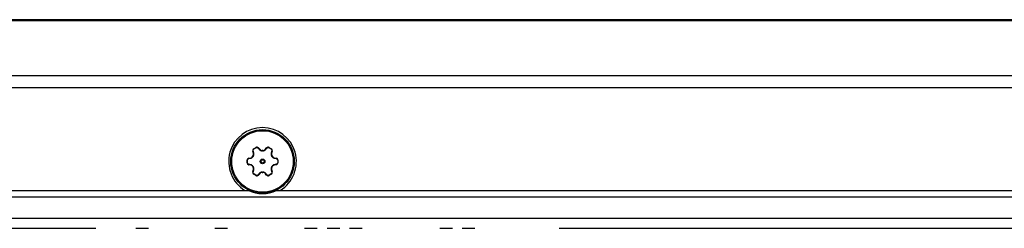
# Model space of a CAD drawing. Units: inches. Extents: x 0.3 to 33.7, y 0.3 to 21.7.
# Drawn here: x 18.3 to 20.6, y 8.7 to 9.2 of the extents above; entities that cross this region are included whole.
import ezdxf

# ---------------------------------------------------------------- set-up
doc = ezdxf.new("R2010")
doc.units = ezdxf.units.IN
doc.header["$LTSCALE"] = 1.87
doc.header["$MEASUREMENT"] = 0
doc.layers.add('3_ALL_AXES', color=7, linetype='CONTINUOUS')
doc.layers.add('7_ALL_FEATURES', color=7, linetype='CONTINUOUS')

msp = doc.modelspace()

# ---------------------------------------------------------------- linework, layer by layer
at = {"layer": '3_ALL_AXES', "color": 7, "linetype": 'CONTINUOUS'}
for p, q in [((18.8229, 8.8485), (18.8213, 8.854)), ((18.8235, 8.8597), (18.8286, 8.8627)), ((18.8347, 8.8618), (18.8387, 8.8576)), ((18.8509, 8.8576), (18.8548, 8.8618)), ((18.8609, 8.8627), (18.866, 8.8597)), ((18.8683, 8.854), (18.8666, 8.8485)), ((18.8074, 8.8259), (18.8074, 8.8317)), ((18.8112, 8.8366), (18.8168, 8.8379)), ((18.8727, 8.8379), (18.8783, 8.8366)), ((18.8822, 8.8317), (18.8822, 8.8259)), ((18.8168, 8.8197), (18.8112, 8.821)), ((18.8213, 8.8037), (18.8229, 8.8092)), ((18.8666, 8.8092), (18.8683, 8.8037)), ((18.8783, 8.821), (18.8727, 8.8197)), ((18.8286, 8.795), (18.8235, 8.7979)), ((18.8387, 8.8001), (18.8347, 8.7959)), ((18.8548, 8.7959), (18.8509, 8.8001)), ((18.866, 8.7979), (18.8609, 8.795))]:
    msp.add_line(p, q, dxfattribs=at)
at = {"layer": '3_ALL_AXES', "color": 9, "linetype": 'CONTINUOUS'}
for p, q in [((18.8236, 8.849), (18.822, 8.8545)), ((18.8238, 8.8592), (18.8235, 8.8597)), ((18.8238, 8.8592), (18.8289, 8.8621)), ((18.8289, 8.8621), (18.8286, 8.8627)), ((18.8339, 8.8614), (18.8378, 8.8572)), ((18.8439, 8.8547), (18.8439, 8.8554)), ((18.8456, 8.8547), (18.8456, 8.8554)), ((18.8517, 8.8572), (18.8556, 8.8614)), ((18.8606, 8.8621), (18.8609, 8.8627)), ((18.8606, 8.8621), (18.8657, 8.8592)), ((18.8657, 8.8592), (18.866, 8.8597)), ((18.8675, 8.8545), (18.8659, 8.849)), ((18.808, 8.8318), (18.8074, 8.8317)), ((18.808, 8.8259), (18.808, 8.8318)), ((18.8111, 8.8357), (18.8114, 8.8358)), ((18.8114, 8.8358), (18.8167, 8.837)), ((18.8219, 8.8411), (18.8213, 8.8414)), ((18.8227, 8.8425), (18.8222, 8.8428)), ((18.8668, 8.8425), (18.8673, 8.8428)), ((18.8676, 8.8411), (18.8682, 8.8414)), ((18.8728, 8.837), (18.8781, 8.8358)), ((18.8781, 8.8358), (18.8784, 8.8357)), ((18.8815, 8.8318), (18.8815, 8.8259)), ((18.8815, 8.8318), (18.8822, 8.8317)), ((18.808, 8.8259), (18.8074, 8.8259)), ((18.8114, 8.8219), (18.8111, 8.8219)), ((18.8167, 8.8206), (18.8114, 8.8219)), ((18.8219, 8.8166), (18.8213, 8.8163)), ((18.822, 8.8031), (18.8236, 8.8086)), ((18.8227, 8.8151), (18.8222, 8.8148)), ((18.8659, 8.8086), (18.8675, 8.8031)), ((18.8668, 8.8151), (18.8673, 8.8148)), ((18.8676, 8.8166), (18.8682, 8.8163)), ((18.8781, 8.8219), (18.8728, 8.8206)), ((18.8784, 8.8219), (18.8781, 8.8219)), ((18.8815, 8.8259), (18.8822, 8.8259)), ((18.8238, 8.7985), (18.8235, 8.7979)), ((18.8289, 8.7955), (18.8238, 8.7985)), ((18.8289, 8.7955), (18.8286, 8.795)), ((18.8378, 8.8004), (18.8339, 8.7962)), ((18.8439, 8.8029), (18.8439, 8.8023)), ((18.8456, 8.8029), (18.8456, 8.8023)), ((18.8556, 8.7962), (18.8517, 8.8004)), ((18.8657, 8.7985), (18.8606, 8.7955)), ((18.8606, 8.7955), (18.8609, 8.795)), ((18.8657, 8.7985), (18.866, 8.7979))]:
    msp.add_line(p, q, dxfattribs=at)
for radius in [0.00574, 0.00405]:
    msp.add_circle((18.8448, 8.8288), radius, dxfattribs=at)
at = {"layer": '3_ALL_AXES', "color": 7, "linetype": 'CONTINUOUS'}
for centre, radius, start, end in [((18.826, 8.8554), 0.005, 120, 196.9278), ((18.8311, 8.8583), 0.005, 43.0722, 120), ((18.8437, 8.8623), 0.00689, 223.0722, 271.832), ((18.8448, 8.8288), 0.0266, 88.168, 91.832), ((18.8458, 8.8623), 0.00689, 268.168, 316.9278), ((18.8584, 8.8583), 0.005, 60, 136.9278), ((18.8635, 8.8554), 0.005, 343.0722, 60), ((18.8124, 8.8317), 0.005, 103.0722, 180), ((18.8153, 8.8446), 0.00689, 283.0722, 331.832), ((18.8448, 8.8288), 0.0266, 148.168, 151.832), ((18.8163, 8.8465), 0.00689, 328.168, 16.9278), ((18.8732, 8.8465), 0.00689, 163.0722, 211.832), ((18.8448, 8.8288), 0.0266, 28.168, 31.832), ((18.8743, 8.8446), 0.00689, 208.168, 256.9278), ((18.8772, 8.8317), 0.005, 0, 76.9278), ((18.8124, 8.8259), 0.005, 180, 256.9278), ((18.8153, 8.813), 0.00689, 28.168, 76.9278), ((18.8448, 8.8288), 0.0266, 208.168, 211.832), ((18.8163, 8.8112), 0.00689, 343.0722, 31.832), ((18.8732, 8.8112), 0.00689, 148.168, 196.9278), ((18.8448, 8.8288), 0.0266, 328.168, 331.832), ((18.8743, 8.813), 0.00689, 103.0722, 151.832), ((18.8772, 8.8259), 0.005, 283.0722, 360), ((18.826, 8.8022), 0.005, 163.0722, 240), ((18.8311, 8.7993), 0.005, 240, 316.9278), ((18.8437, 8.7954), 0.00689, 88.168, 136.9278), ((18.8448, 8.8288), 0.0266, 268.168, 271.832), ((18.8458, 8.7954), 0.00689, 43.0722, 91.832), ((18.8584, 8.7993), 0.005, 223.0722, 300), ((18.8635, 8.8022), 0.005, 300, 16.9278)]:
    msp.add_arc(centre, radius, start, end, dxfattribs=at)
at = {"layer": '3_ALL_AXES', "color": 9, "linetype": 'CONTINUOUS'}
for centre, radius, start, end in [((18.8448, 8.8288), 0.0259, 88.168, 91.832), ((18.8149, 8.8447), 0.00786, 283.3628, 285.8316), ((18.8448, 8.8288), 0.0259, 148.168, 151.832), ((18.8448, 8.8288), 0.0259, 28.168, 31.832), ((18.8746, 8.8447), 0.00786, 254.1655, 256.6371), ((18.8149, 8.813), 0.00786, 74.1655, 76.6371), ((18.8448, 8.8288), 0.0259, 208.168, 211.832), ((18.8448, 8.8288), 0.0259, 328.168, 331.832), ((18.8746, 8.813), 0.00786, 103.3628, 105.8316), ((18.8448, 8.8288), 0.0259, 268.168, 271.832)]:
    msp.add_arc(centre, radius, start, end, dxfattribs=at)
for points, knots in [([(18.822, 8.8545), (18.8219, 8.8545), (18.8218, 8.8544), (18.8217, 8.8544), (18.8215, 8.8543), (18.8214, 8.8542), (18.8213, 8.8542), (18.8213, 8.8541), (18.8212, 8.854), (18.8212, 8.854), (18.8213, 8.854)], [0, 0, 0, 0, 0.180932, 0.353123, 0.510964, 0.650557, 0.768976, 0.864921, 0.939664, 1, 1, 1, 1]), ([(18.822, 8.8545), (18.8219, 8.8547), (18.8218, 8.8552), (18.8218, 8.8558), (18.8219, 8.8565), (18.8221, 8.8571), (18.8224, 8.8577), (18.8228, 8.8583), (18.8233, 8.8588), (18.8236, 8.859), (18.8238, 8.8592)], [0, 0, 0, 0, 0.121408, 0.24388, 0.367532, 0.49237, 0.618299, 0.745085, 0.872479, 1, 1, 1, 1]), ([(18.8289, 8.8621), (18.8291, 8.8622), (18.8296, 8.8624), (18.8302, 8.8626), (18.8309, 8.8627), (18.8316, 8.8626), (18.8322, 8.8625), (18.8329, 8.8622), (18.8334, 8.8618), (18.8338, 8.8616), (18.8339, 8.8614)], [0, 0, 0, 0, 0.127459, 0.254768, 0.381554, 0.507493, 0.632358, 0.756045, 0.878555, 1, 1, 1, 1]), ([(18.8339, 8.8614), (18.8339, 8.8614), (18.834, 8.8615), (18.8342, 8.8616), (18.8343, 8.8617), (18.8344, 8.8617), (18.8345, 8.8618), (18.8346, 8.8618), (18.8347, 8.8618), (18.8347, 8.8618), (18.8347, 8.8618)], [0, 0, 0, 0, 0.180932, 0.353123, 0.510964, 0.650557, 0.768976, 0.864921, 0.939664, 1, 1, 1, 1]), ([(18.8378, 8.8572), (18.8379, 8.8572), (18.838, 8.8573), (18.8381, 8.8574), (18.8382, 8.8575), (18.8383, 8.8575), (18.8384, 8.8576), (18.8385, 8.8576), (18.8386, 8.8576), (18.8386, 8.8576), (18.8387, 8.8576)], [0, 0, 0, 0, 0.182666, 0.355903, 0.514232, 0.653855, 0.771931, 0.867203, 0.940945, 1, 1, 1, 1]), ([(18.8378, 8.8572), (18.8382, 8.8568), (18.8391, 8.8561), (18.8406, 8.8553), (18.8422, 8.8548), (18.8434, 8.8547), (18.8439, 8.8547)], [0, 0, 0, 0, 0.244761, 0.493273, 0.745466, 1, 1, 1, 1]), ([(18.8456, 8.8547), (18.8462, 8.8547), (18.8473, 8.8548), (18.849, 8.8553), (18.8504, 8.8561), (18.8513, 8.8568), (18.8517, 8.8572)], [0, 0, 0, 0, 0.254534, 0.506727, 0.755239, 1, 1, 1, 1]), ([(18.8517, 8.8572), (18.8516, 8.8572), (18.8515, 8.8573), (18.8514, 8.8574), (18.8513, 8.8575), (18.8512, 8.8575), (18.8511, 8.8576), (18.851, 8.8576), (18.8509, 8.8576), (18.8509, 8.8576), (18.8509, 8.8576)], [0, 0, 0, 0, 0.182666, 0.355903, 0.514231, 0.653855, 0.771931, 0.867203, 0.940945, 1, 1, 1, 1]), ([(18.8556, 8.8614), (18.8556, 8.8614), (18.8555, 8.8615), (18.8554, 8.8616), (18.8552, 8.8617), (18.8551, 8.8617), (18.855, 8.8618), (18.8549, 8.8618), (18.8548, 8.8618), (18.8548, 8.8618), (18.8548, 8.8618)], [0, 0, 0, 0, 0.180932, 0.353123, 0.510964, 0.650557, 0.768976, 0.864921, 0.939664, 1, 1, 1, 1]), ([(18.8556, 8.8614), (18.8558, 8.8616), (18.8561, 8.8618), (18.8567, 8.8622), (18.8573, 8.8625), (18.8579, 8.8626), (18.8586, 8.8627), (18.8593, 8.8626), (18.86, 8.8624), (18.8604, 8.8622), (18.8606, 8.8621)], [0, 0, 0, 0, 0.121444, 0.243953, 0.367639, 0.492504, 0.618442, 0.745229, 0.872539, 1, 1, 1, 1]), ([(18.8657, 8.8592), (18.8659, 8.859), (18.8663, 8.8588), (18.8668, 8.8583), (18.8672, 8.8577), (18.8675, 8.8571), (18.8676, 8.8565), (18.8677, 8.8558), (18.8677, 8.8552), (18.8676, 8.8547), (18.8675, 8.8545)], [0, 0, 0, 0, 0.127521, 0.254914, 0.3817, 0.507629, 0.632467, 0.75612, 0.878592, 1, 1, 1, 1]), ([(18.8675, 8.8545), (18.8676, 8.8545), (18.8677, 8.8544), (18.8679, 8.8544), (18.868, 8.8543), (18.8681, 8.8542), (18.8682, 8.8542), (18.8682, 8.8541), (18.8683, 8.854), (18.8683, 8.854), (18.8683, 8.854)], [0, 0, 0, 0, 0.180932, 0.353123, 0.510964, 0.650557, 0.768976, 0.864921, 0.939664, 1, 1, 1, 1]), ([(18.808, 8.8318), (18.808, 8.832), (18.8081, 8.8325), (18.8082, 8.8331), (18.8085, 8.8337), (18.8089, 8.8343), (18.8094, 8.8348), (18.8099, 8.8352), (18.8105, 8.8355), (18.8109, 8.8356), (18.8111, 8.8357)], [0, 0, 0, 0, 0.127459, 0.254768, 0.381554, 0.507493, 0.632358, 0.756045, 0.878555, 1, 1, 1, 1]), ([(18.8111, 8.8357), (18.8111, 8.8358), (18.8111, 8.8359), (18.8111, 8.836), (18.8111, 8.8362), (18.8111, 8.8363), (18.8111, 8.8364), (18.8111, 8.8365), (18.8112, 8.8366), (18.8112, 8.8366), (18.8112, 8.8366)], [0, 0, 0, 0, 0.180932, 0.353123, 0.510964, 0.650557, 0.768976, 0.864921, 0.939664, 1, 1, 1, 1]), ([(18.8167, 8.837), (18.8167, 8.8371), (18.8167, 8.8372), (18.8167, 8.8373), (18.8167, 8.8375), (18.8167, 8.8376), (18.8167, 8.8377), (18.8167, 8.8378), (18.8168, 8.8379), (18.8168, 8.8379), (18.8168, 8.8379)], [0, 0, 0, 0, 0.182666, 0.355903, 0.514232, 0.653855, 0.771931, 0.867203, 0.940945, 1, 1, 1, 1]), ([(18.817, 8.8371), (18.8175, 8.8373), (18.8185, 8.8376), (18.8199, 8.8385), (18.821, 8.8397), (18.8217, 8.8406), (18.8219, 8.8411)], [0, 0, 0, 0, 0.245038, 0.493701, 0.745783, 1, 1, 1, 1]), ([(18.8227, 8.8425), (18.823, 8.843), (18.8235, 8.844), (18.824, 8.8457), (18.824, 8.8474), (18.8238, 8.8485), (18.8236, 8.849)], [0, 0, 0, 0, 0.254529, 0.506721, 0.755233, 1, 1, 1, 1]), ([(18.8236, 8.849), (18.8236, 8.849), (18.8235, 8.8489), (18.8233, 8.8489), (18.8232, 8.8488), (18.8231, 8.8487), (18.823, 8.8487), (18.823, 8.8486), (18.8229, 8.8485), (18.8229, 8.8485), (18.8229, 8.8485)], [0, 0, 0, 0, 0.182666, 0.355903, 0.514231, 0.653855, 0.771931, 0.867203, 0.940945, 1, 1, 1, 1]), ([(18.8659, 8.849), (18.8657, 8.8485), (18.8655, 8.8474), (18.8656, 8.8457), (18.866, 8.844), (18.8665, 8.843), (18.8668, 8.8425)], [0, 0, 0, 0, 0.244761, 0.493273, 0.745466, 1, 1, 1, 1]), ([(18.8659, 8.849), (18.8659, 8.849), (18.866, 8.8489), (18.8662, 8.8489), (18.8663, 8.8488), (18.8664, 8.8487), (18.8665, 8.8487), (18.8666, 8.8486), (18.8666, 8.8485), (18.8666, 8.8485), (18.8666, 8.8485)], [0, 0, 0, 0, 0.182666, 0.355903, 0.514232, 0.653855, 0.771931, 0.867203, 0.940945, 1, 1, 1, 1]), ([(18.8676, 8.8411), (18.8679, 8.8406), (18.8685, 8.8397), (18.8696, 8.8385), (18.871, 8.8376), (18.872, 8.8373), (18.8725, 8.8371)], [0, 0, 0, 0, 0.254216, 0.506299, 0.754962, 1, 1, 1, 1]), ([(18.8728, 8.837), (18.8728, 8.8371), (18.8728, 8.8372), (18.8728, 8.8373), (18.8729, 8.8375), (18.8728, 8.8376), (18.8728, 8.8377), (18.8728, 8.8378), (18.8728, 8.8379), (18.8727, 8.8379), (18.8727, 8.8379)], [0, 0, 0, 0, 0.182666, 0.355903, 0.514232, 0.653855, 0.771931, 0.867203, 0.940945, 1, 1, 1, 1]), ([(18.8784, 8.8357), (18.8784, 8.8358), (18.8784, 8.8359), (18.8784, 8.836), (18.8785, 8.8362), (18.8784, 8.8363), (18.8784, 8.8364), (18.8784, 8.8365), (18.8784, 8.8366), (18.8783, 8.8366), (18.8783, 8.8366)], [0, 0, 0, 0, 0.180932, 0.353123, 0.510964, 0.650557, 0.768976, 0.864921, 0.939664, 1, 1, 1, 1]), ([(18.8784, 8.8357), (18.8786, 8.8356), (18.879, 8.8355), (18.8796, 8.8352), (18.8802, 8.8348), (18.8806, 8.8343), (18.881, 8.8337), (18.8813, 8.8331), (18.8815, 8.8325), (18.8815, 8.832), (18.8815, 8.8318)], [0, 0, 0, 0, 0.121444, 0.243953, 0.367639, 0.492504, 0.618442, 0.745229, 0.872539, 1, 1, 1, 1]), ([(18.8111, 8.8219), (18.8109, 8.822), (18.8105, 8.8221), (18.8099, 8.8224), (18.8094, 8.8228), (18.8089, 8.8233), (18.8085, 8.8239), (18.8082, 8.8245), (18.8081, 8.8252), (18.808, 8.8256), (18.808, 8.8259)], [0, 0, 0, 0, 0.121444, 0.243953, 0.367639, 0.492504, 0.618442, 0.745229, 0.872539, 1, 1, 1, 1]), ([(18.8111, 8.8219), (18.8111, 8.8219), (18.8111, 8.8218), (18.8111, 8.8216), (18.8111, 8.8215), (18.8111, 8.8213), (18.8111, 8.8212), (18.8111, 8.8211), (18.8112, 8.8211), (18.8112, 8.821), (18.8112, 8.821)], [0, 0, 0, 0, 0.180932, 0.353123, 0.510964, 0.650557, 0.768976, 0.864921, 0.939664, 1, 1, 1, 1]), ([(18.8167, 8.8206), (18.8167, 8.8206), (18.8167, 8.8204), (18.8167, 8.8203), (18.8167, 8.8201), (18.8167, 8.82), (18.8167, 8.8199), (18.8167, 8.8198), (18.8168, 8.8198), (18.8168, 8.8197), (18.8168, 8.8197)], [0, 0, 0, 0, 0.182666, 0.355903, 0.514232, 0.653855, 0.771931, 0.867203, 0.940945, 1, 1, 1, 1]), ([(18.8219, 8.8166), (18.8217, 8.8171), (18.821, 8.818), (18.8199, 8.8191), (18.8185, 8.82), (18.8175, 8.8204), (18.817, 8.8205)], [0, 0, 0, 0, 0.254216, 0.506299, 0.754962, 1, 1, 1, 1]), ([(18.8236, 8.8086), (18.8238, 8.8092), (18.824, 8.8103), (18.824, 8.812), (18.8235, 8.8136), (18.823, 8.8147), (18.8227, 8.8151)], [0, 0, 0, 0, 0.244761, 0.493273, 0.745466, 1, 1, 1, 1]), ([(18.8236, 8.8086), (18.8236, 8.8087), (18.8235, 8.8087), (18.8233, 8.8088), (18.8232, 8.8088), (18.8231, 8.8089), (18.823, 8.809), (18.823, 8.809), (18.8229, 8.8091), (18.8229, 8.8091), (18.8229, 8.8092)], [0, 0, 0, 0, 0.182666, 0.355903, 0.514232, 0.653855, 0.771931, 0.867203, 0.940945, 1, 1, 1, 1]), ([(18.8668, 8.8151), (18.8665, 8.8147), (18.866, 8.8136), (18.8656, 8.812), (18.8655, 8.8103), (18.8657, 8.8092), (18.8659, 8.8086)], [0, 0, 0, 0, 0.254529, 0.506721, 0.755233, 1, 1, 1, 1]), ([(18.8659, 8.8086), (18.8659, 8.8087), (18.866, 8.8087), (18.8662, 8.8088), (18.8663, 8.8088), (18.8664, 8.8089), (18.8665, 8.809), (18.8666, 8.809), (18.8666, 8.8091), (18.8666, 8.8091), (18.8666, 8.8092)], [0, 0, 0, 0, 0.182666, 0.355903, 0.514231, 0.653855, 0.771931, 0.867203, 0.940945, 1, 1, 1, 1]), ([(18.8725, 8.8205), (18.872, 8.8204), (18.871, 8.82), (18.8696, 8.8191), (18.8685, 8.818), (18.8679, 8.8171), (18.8676, 8.8166)], [0, 0, 0, 0, 0.245038, 0.493701, 0.745783, 1, 1, 1, 1]), ([(18.8728, 8.8206), (18.8728, 8.8206), (18.8728, 8.8204), (18.8728, 8.8203), (18.8729, 8.8201), (18.8728, 8.82), (18.8728, 8.8199), (18.8728, 8.8198), (18.8728, 8.8198), (18.8727, 8.8197), (18.8727, 8.8197)], [0, 0, 0, 0, 0.182666, 0.355903, 0.514232, 0.653855, 0.771931, 0.867203, 0.940945, 1, 1, 1, 1]), ([(18.8784, 8.8219), (18.8784, 8.8219), (18.8784, 8.8218), (18.8784, 8.8216), (18.8785, 8.8215), (18.8784, 8.8213), (18.8784, 8.8212), (18.8784, 8.8211), (18.8784, 8.8211), (18.8783, 8.821), (18.8783, 8.821)], [0, 0, 0, 0, 0.180932, 0.353123, 0.510964, 0.650557, 0.768976, 0.864921, 0.939664, 1, 1, 1, 1]), ([(18.8815, 8.8259), (18.8815, 8.8256), (18.8815, 8.8252), (18.8813, 8.8245), (18.881, 8.8239), (18.8806, 8.8233), (18.8802, 8.8228), (18.8796, 8.8224), (18.879, 8.8221), (18.8786, 8.822), (18.8784, 8.8219)], [0, 0, 0, 0, 0.127459, 0.254768, 0.381554, 0.507493, 0.632358, 0.756045, 0.878555, 1, 1, 1, 1]), ([(18.822, 8.8031), (18.8219, 8.8031), (18.8218, 8.8032), (18.8217, 8.8033), (18.8215, 8.8033), (18.8214, 8.8034), (18.8213, 8.8035), (18.8213, 8.8035), (18.8212, 8.8036), (18.8212, 8.8037), (18.8213, 8.8037)], [0, 0, 0, 0, 0.180932, 0.353123, 0.510964, 0.650557, 0.768976, 0.864921, 0.939664, 1, 1, 1, 1]), ([(18.8238, 8.7985), (18.8236, 8.7986), (18.8233, 8.7988), (18.8228, 8.7993), (18.8224, 8.7999), (18.8221, 8.8005), (18.8219, 8.8012), (18.8218, 8.8018), (18.8218, 8.8025), (18.8219, 8.8029), (18.822, 8.8031)], [0, 0, 0, 0, 0.127521, 0.254914, 0.3817, 0.507629, 0.632467, 0.75612, 0.878592, 1, 1, 1, 1]), ([(18.8339, 8.7962), (18.8338, 8.7961), (18.8334, 8.7958), (18.8329, 8.7954), (18.8322, 8.7952), (18.8316, 8.795), (18.8309, 8.795), (18.8302, 8.795), (18.8296, 8.7952), (18.8291, 8.7954), (18.8289, 8.7955)], [0, 0, 0, 0, 0.121444, 0.243953, 0.367639, 0.492504, 0.618442, 0.745229, 0.872539, 1, 1, 1, 1]), ([(18.8339, 8.7962), (18.8339, 8.7962), (18.834, 8.7961), (18.8342, 8.796), (18.8343, 8.796), (18.8344, 8.7959), (18.8345, 8.7959), (18.8346, 8.7958), (18.8347, 8.7958), (18.8347, 8.7959), (18.8347, 8.7959)], [0, 0, 0, 0, 0.180932, 0.353123, 0.510964, 0.650557, 0.768976, 0.864921, 0.939664, 1, 1, 1, 1]), ([(18.8439, 8.8029), (18.8434, 8.8029), (18.8422, 8.8028), (18.8406, 8.8024), (18.8391, 8.8016), (18.8382, 8.8008), (18.8378, 8.8004)], [0, 0, 0, 0, 0.254534, 0.506727, 0.755239, 1, 1, 1, 1]), ([(18.8378, 8.8004), (18.8379, 8.8004), (18.838, 8.8003), (18.8381, 8.8002), (18.8382, 8.8002), (18.8383, 8.8001), (18.8384, 8.8001), (18.8385, 8.8), (18.8386, 8.8), (18.8386, 8.8001), (18.8387, 8.8001)], [0, 0, 0, 0, 0.182666, 0.355903, 0.514231, 0.653855, 0.771931, 0.867203, 0.940945, 1, 1, 1, 1]), ([(18.8517, 8.8004), (18.8513, 8.8008), (18.8504, 8.8016), (18.849, 8.8024), (18.8473, 8.8028), (18.8462, 8.8029), (18.8456, 8.8029)], [0, 0, 0, 0, 0.244761, 0.493273, 0.745466, 1, 1, 1, 1]), ([(18.8517, 8.8004), (18.8516, 8.8004), (18.8515, 8.8003), (18.8514, 8.8002), (18.8513, 8.8002), (18.8512, 8.8001), (18.8511, 8.8001), (18.851, 8.8), (18.8509, 8.8), (18.8509, 8.8001), (18.8509, 8.8001)], [0, 0, 0, 0, 0.182666, 0.355903, 0.514232, 0.653855, 0.771931, 0.867203, 0.940945, 1, 1, 1, 1]), ([(18.8556, 8.7962), (18.8556, 8.7962), (18.8555, 8.7961), (18.8554, 8.796), (18.8552, 8.796), (18.8551, 8.7959), (18.855, 8.7959), (18.8549, 8.7958), (18.8548, 8.7958), (18.8548, 8.7959), (18.8548, 8.7959)], [0, 0, 0, 0, 0.180932, 0.353123, 0.510964, 0.650557, 0.768976, 0.864921, 0.939664, 1, 1, 1, 1]), ([(18.8606, 8.7955), (18.8604, 8.7954), (18.86, 8.7952), (18.8593, 8.795), (18.8586, 8.795), (18.8579, 8.795), (18.8573, 8.7952), (18.8567, 8.7954), (18.8561, 8.7958), (18.8558, 8.7961), (18.8556, 8.7962)], [0, 0, 0, 0, 0.127459, 0.254768, 0.381554, 0.507493, 0.632358, 0.756045, 0.878555, 1, 1, 1, 1]), ([(18.8675, 8.8031), (18.8676, 8.8029), (18.8677, 8.8025), (18.8677, 8.8018), (18.8676, 8.8012), (18.8675, 8.8005), (18.8672, 8.7999), (18.8668, 8.7993), (18.8663, 8.7988), (18.8659, 8.7986), (18.8657, 8.7985)], [0, 0, 0, 0, 0.121408, 0.24388, 0.367532, 0.49237, 0.618299, 0.745085, 0.872479, 1, 1, 1, 1]), ([(18.8675, 8.8031), (18.8676, 8.8031), (18.8677, 8.8032), (18.8679, 8.8033), (18.868, 8.8033), (18.8681, 8.8034), (18.8682, 8.8035), (18.8682, 8.8035), (18.8683, 8.8036), (18.8683, 8.8037), (18.8683, 8.8037)], [0, 0, 0, 0, 0.180932, 0.353123, 0.510964, 0.650557, 0.768976, 0.864921, 0.939664, 1, 1, 1, 1])]:
    msp.add_open_spline(points, degree=3, knots=knots, dxfattribs=at)
at = {"layer": '7_ALL_FEATURES', "color": 7, "linetype": 'CONTINUOUS'}
for p, q in [((25.954, 9.1717), (14.048, 9.1717)), ((16.5659, 8.7588), (18.8111, 8.7588)), ((18.8784, 8.7588), (21.1236, 8.7588)), ((16.1577, 8.7431), (23.8443, 8.7431))]:
    msp.add_line(p, q, dxfattribs=at)
at = {"layer": '7_ALL_FEATURES', "color": 9, "linetype": 'CONTINUOUS'}
for p, q in [((14.048, 9.1698), (25.954, 9.1698)), ((14.048, 9.0365), (25.954, 9.0365)), ((14.048, 9.0074), (25.954, 9.0074)), ((16.477, 8.6914), (23.525, 8.6914)), ((16.4812, 8.6672), (18.4405, 8.6672)), ((18.5377, 8.6672), (18.5682, 8.6672)), ((18.7291, 8.6672), (18.7596, 8.6672)), ((18.9468, 8.6672), (18.9773, 8.6672)), ((19.0014, 8.6672), (19.0319, 8.6672)), ((19.0559, 8.6672), (19.0864, 8.6672)), ((19.2744, 8.6672), (19.3049, 8.6672)), ((19.329, 8.6672), (19.3595, 8.6672)), ((19.5635, 8.6672), (23.5208, 8.6672))]:
    msp.add_line(p, q, dxfattribs=at)
at = {"layer": '7_ALL_FEATURES', "color": 7, "linetype": 'CONTINUOUS'}
msp.add_circle((18.8448, 8.8288), 0.077, dxfattribs=at)
at = {"layer": '7_ALL_FEATURES', "color": 9, "linetype": 'CONTINUOUS'}
msp.add_circle((18.8448, 8.8288), 0.0745, dxfattribs=at)
at = {"layer": '7_ALL_FEATURES', "color": 7, "linetype": 'CONTINUOUS'}
for radius, start, end in [(0.082, 301.3881, 238.6119), (0.0777, 244.3479, 295.6521)]:
    msp.add_arc((18.8448, 8.8288), radius, start, end, dxfattribs=at)

doc.saveas('drawing.dxf')
